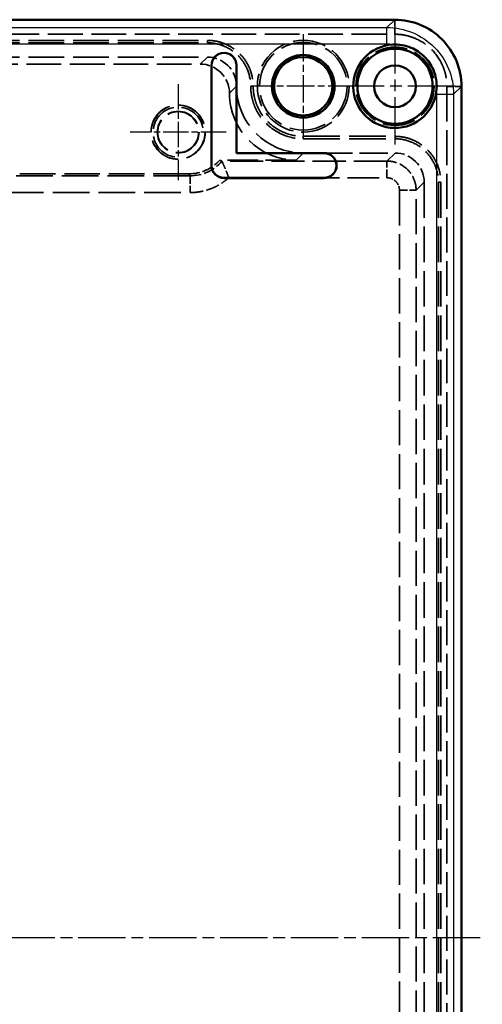
# Model space of a CAD drawing. Units: millimetres. Extents: x 1 to 840, y 1 to 593.
# Drawn here: x 652 to 708, y 273 to 391 of the extents above; entities that cross this region are included whole.
import ezdxf

# ---------------------------------------------------------------- set-up
doc = ezdxf.new("R2010")
doc.units = ezdxf.units.MM
for name, pattern in [('CHAIN', [0.3543, 0.2362, -0.0295, 0.0591, -0.0295]), ('DASH_DOT', [0.37, 0.24, -0.06, 0.01, -0.06]), ('DASHED', [0.2067, 0.1654, -0.0413])]:
    doc.linetypes.add(name, pattern=pattern)
for name, color, linetype, lineweight in [('Mittellinie (ISO)', 1, 'DASH_DOT', 25), ('Mittelpunktmarkierung (ISO)', 1, 'DASH_DOT', 25), ('Sichtbar (ISO)', 7, 'Continuous', 50), ('Sichtbar schmal (ISO)', 1, 'Continuous', 25), ('Verdeckt (ISO)', 5, 'DASHED', 35), ('Verdeckt schmal (ISO)', 5, 'DASHED', 35)]:
    doc.layers.add(name, color=color, linetype=linetype, lineweight=lineweight)

msp = doc.modelspace()

# ---------------------------------------------------------------- linework, layer by layer
at = {"layer": 'Mittellinie (ISO)', "linetype": 'CHAIN', "ltscale": 23.990969}
msp.add_line((583.0229711, 280.7969911), (707.9629794, 280.7969911), dxfattribs=at)
at = {"layer": 'Mittelpunktmarkierung (ISO)', "linetype": 'CHAIN', "ltscale": 23.990969}
for p, q in [((697.4929752, 389.9969911), (697.4929752, 375.5969911)), ((704.6929752, 382.7969911), (690.2929752, 382.7969911))]:
    msp.add_line(p, q, dxfattribs=at)
at = {"layer": 'Mittelpunktmarkierung (ISO)', "linetype": 'CHAIN', "ltscale": 13.889993}
for p, q in [((686.4929752, 389.0469911), (686.4929752, 376.5469911)), ((692.7429752, 382.7969911), (680.2429752, 382.7969911))]:
    msp.add_line(p, q, dxfattribs=at)
at = {"layer": 'Mittelpunktmarkierung (ISO)', "linetype": 'CHAIN', "ltscale": 12.778786}
for p, q in [((671.4929752, 383.0469911), (671.4929752, 371.5469911)), ((677.2429752, 377.2969911), (665.7429752, 377.2969911))]:
    msp.add_line(p, q, dxfattribs=at)
at = {"layer": 'Sichtbar (ISO)'}
for p, q in [((697.4640903, 390.7669952), (593.5218602, 390.7669952)), ((675.4929752, 385.2969911), (675.4929752, 373.2969911)), ((675.5104303, 385.2969911), (675.5104303, 373.2969911)), ((678.4755202, 374.779536), (678.4755202, 385.2969911)), ((678.4929752, 374.7969911), (678.4929752, 385.2969911)), ((705.4629794, 178.825876), (705.4629794, 382.7681061)), ((678.4755202, 374.779536), (678.4929752, 374.7969911)), ((688.9929752, 374.779536), (678.4755202, 374.779536)), ((688.9929752, 374.7969911), (678.4929752, 374.7969911)), ((676.9929752, 371.8144461), (688.9929752, 371.8144461)), ((676.9929752, 371.7969911), (688.9929752, 371.7969911))]:
    msp.add_line(p, q, dxfattribs=at)
for centre, radius in [((697.4929752, 382.7969911), 4.5), ((686.4929752, 382.7969911), 3.75), ((686.4929752, 382.7969911), 3.5), ((697.4929752, 382.7969911), 2.5)]:
    msp.add_circle(centre, radius, dxfattribs=at)
for centre, radius, start, end in [((697.4929752, 382.7969911), 5, 93.106388313, 356.893611687), ((676.9929752, 385.2969911), 1.5, 0, 180), ((676.9929752, 385.2969911), 1.4825449, 0, 180), ((688.9929752, 373.2969911), 1.5, 270, 90), ((688.9929752, 373.2969911), 1.4825449, 270, 90), ((676.9929752, 373.2969911), 1.5, 180, 270), ((676.9929752, 373.2969911), 1.4825449, 180, 270)]:
    msp.add_arc(centre, radius, start, end, dxfattribs=at)
for points, knots in [([(705.4629794, 382.7681061), (705.4650727, 383.8152005), (705.2517935, 384.8611945), (704.85025, 385.8276009), (704.4487065, 386.7940073), (703.8604507, 387.6837523), (703.1200936, 388.4241094), (702.3797365, 389.1644665), (701.4899915, 389.7527224), (700.523585, 390.1542658), (699.5571786, 390.5558093), (698.5111847, 390.7690885), (697.4640903, 390.7669952)], [0, 0, 0, 0, 0.25, 0.25, 0.25, 0.5, 0.5, 0.5, 0.75, 0.75, 0.75, 1, 1, 1, 1]), ([(702.4856284, 382.5260403), (702.5054989, 382.8921842), (702.4850018, 383.2594099), (702.3597067, 384.0087362), (702.2493843, 384.3874151), (701.8450204, 385.3404762), (701.4825969, 385.8779223), (700.5742152, 386.7863752), (700.0367918, 387.1488434), (699.0836943, 387.5533069), (698.7049573, 387.6636688), (697.9555119, 387.7890111), (697.5882272, 387.809518), (697.2220245, 387.7896442)], [0.000001, 0.000001, 0.000001, 0.000001, 0.11000581049, 0.11000581049, 0.2279254715, 0.2279254715, 0.42059946697, 0.42059946697, 0.6132752703, 0.6132752703, 0.73121479792, 0.73121479792, 0.84123727988, 0.84123727988, 0.84123727988, 0.84123727988])]:
    msp.add_open_spline(points, degree=3, knots=knots, dxfattribs=at)
at = {"layer": 'Sichtbar schmal (ISO)'}
for p, q in [((696.526864, 389.8297689), (697.4640903, 390.7669952)), ((594.4590865, 389.8297689), (696.526864, 389.8297689)), ((696.526864, 387.8300467), (696.526864, 389.8297689)), ((696.526864, 387.8300467), (594.4590865, 387.8300467)), ((675.5104303, 385.2969911), (675.4929752, 385.2969911)), ((678.4755202, 385.2969911), (678.4929752, 385.2969911)), ((705.4629794, 382.7681061), (704.5257531, 381.8308798)), ((702.5260308, 179.7631023), (702.5260308, 381.8308798)), ((702.5260308, 381.8308798), (704.5257531, 381.8308798)), ((704.5257531, 381.8308798), (704.5257531, 179.7631023)), ((688.9929752, 374.779536), (688.9929752, 374.7969911)), ((675.5104303, 373.2969911), (675.4929752, 373.2969911)), ((676.9929752, 371.8144461), (676.9929752, 371.7969911)), ((688.9929752, 371.8144461), (688.9929752, 371.7969911))]:
    msp.add_line(p, q, dxfattribs=at)
for centre, start, end in [((696.5268696, 381.8295031), 83.347423039, 90.000053384), ((696.5254872, 381.8308854), 359.99994662, 6.652576961)]:
    msp.add_arc(centre, 6.0005436, start, end, dxfattribs=at)
msp.add_open_spline([(696.526864, 389.8297689), (697.5741379, 389.8296962), (698.6205791, 389.6214651), (700.5552289, 388.8200608), (701.4424879, 388.2272029), (702.923187, 386.7465037), (703.516045, 385.8592447), (704.3174492, 383.924595), (704.5256804, 382.8781537), (704.5257531, 381.8308798)], degree=3, knots=[5.4979259941, 5.4979259941, 5.4979259941, 5.4979259941, 5.8905556506, 5.8905556506, 6.2831853072, 6.2831853072, 6.6758149637, 6.6758149637, 7.0684446203, 7.0684446203, 7.0684446203, 7.0684446203], dxfattribs=at)
at = {"layer": 'Verdeckt (ISO)', "ltscale": 25.143259}
msp.add_line((593.5218602, 389.0262534), (697.4640903, 389.0262534), dxfattribs=at)
at = {"layer": 'Verdeckt (ISO)', "ltscale": 25.949352}
for p, q in [((615.9924551, 388.2958931), (674.9934953, 388.2958931)), ((615.9924551, 387.9969911), (674.9934953, 387.9969911)), ((615.9924551, 386.2969911), (674.9934953, 386.2969911))]:
    msp.add_line(p, q, dxfattribs=at)
at = {"layer": 'Verdeckt (ISO)', "ltscale": 25.206221}
msp.add_line((616.8372827, 385.4521635), (674.1486678, 385.4521635), dxfattribs=at)
at = {"layer": 'Verdeckt (ISO)', "ltscale": 0.003155}
for p, q in [((680.1929752, 382.7975112), (680.1929752, 382.7958023)), ((680.4918772, 382.7975112), (680.4918772, 382.7958023)), ((677.6481477, 381.9526836), (677.6481477, 381.9509747))]:
    msp.add_line(p, q, dxfattribs=at)
at = {"layer": 'Verdeckt (ISO)', "ltscale": 25.298925}
msp.add_line((703.7222376, 382.7681061), (703.7222376, 178.825876), dxfattribs=at)
at = {"layer": 'Verdeckt (ISO)', "ltscale": 26.612745}
for p, q in [((686.4917864, 376.7958931), (697.4934953, 376.7958931)), ((686.4917864, 376.4969911), (697.4934953, 376.4969911))]:
    msp.add_line(p, q, dxfattribs=at)
at = {"layer": 'Verdeckt (ISO)', "ltscale": 13.408238}
msp.add_line((676.7330736, 373.8308794), (676.4929752, 373.9521635), dxfattribs=at)
at = {"layer": 'Verdeckt (ISO)', "ltscale": 22.143164}
msp.add_line((685.6469589, 373.9521635), (676.4929752, 373.9521635), dxfattribs=at)
at = {"layer": 'Verdeckt (ISO)', "ltscale": 20.562458}
msp.add_line((688.9929752, 374.7969911), (697.4934953, 374.7969911), dxfattribs=at)
at = {"layer": 'Verdeckt (ISO)', "ltscale": 25.778811}
msp.add_line((672.7777784, 372.2969911), (619.4929752, 372.2969911), dxfattribs=at)
at = {"layer": 'Verdeckt (ISO)', "ltscale": 25.755007}
for p, q in [((700.9929752, 371.2975112), (700.9929752, 190.296471)), ((702.6929752, 371.2975112), (702.6929752, 190.296471)), ((702.9918772, 371.2975112), (702.9918772, 190.296471))]:
    msp.add_line(p, q, dxfattribs=at)
at = {"layer": 'Verdeckt (ISO)', "ltscale": 23.883833}
msp.add_circle((686.4929752, 382.7969911), 5.5, dxfattribs=at)
at = {"layer": 'Verdeckt (ISO)', "ltscale": 26.597906}
msp.add_circle((686.4929752, 382.7969911), 5.25, dxfattribs=at)
at = {"layer": 'Verdeckt (ISO)', "ltscale": 23.811459}
msp.add_circle((697.4929752, 382.7969911), 4.7, dxfattribs=at)
at = {"layer": 'Verdeckt (ISO)', "ltscale": 24.698055}
msp.add_circle((671.4929752, 377.2969911), 3.25, dxfattribs=at)
at = {"layer": 'Verdeckt (ISO)', "ltscale": 24.565407}
msp.add_circle((671.4929752, 377.2969911), 3.2325449, dxfattribs=at)
at = {"layer": 'Verdeckt (ISO)', "ltscale": 25.331339}
msp.add_circle((671.4929752, 377.2969911), 2.5, dxfattribs=at)
at = {"layer": 'Verdeckt (ISO)', "ltscale": 24.915348}
msp.add_circle((671.4929752, 377.2969911), 2.4589451, dxfattribs=at)
at = {"layer": 'Verdeckt (ISO)', "ltscale": 24.910839}
msp.add_circle((671.4929752, 377.2969911), 2.4585, dxfattribs=at)
at = {"layer": 'Verdeckt (ISO)', "ltscale": 0.042753}
msp.add_circle((671.4929752, 377.2969911), 0.0035808, dxfattribs=at)
at = {"layer": 'Verdeckt (ISO)', "ltscale": 22.798204}
msp.add_arc((671.4929752, 377.2969911), 3, 10, 280, dxfattribs=at)
at = {"layer": 'Verdeckt (ISO)', "ltscale": 10.4701}
for centre, major_axis, start_param, end_param in [((674.9924551, 382.7964709), (2.4756093, 2.4756093), 5.4979357322, 7.0684348822), ((674.1476275, 381.9516433), (-2.4756093, -2.4756093), 2.3563430786, 3.9268422286), ((697.4924551, 371.2964709), (2.4756093, 2.4756093), 5.4979357322, 7.0684348822)]:
    msp.add_ellipse(centre, major_axis=major_axis, ratio=0.9997028673, start_param=start_param, end_param=end_param, dxfattribs=at)
at = {"layer": 'Verdeckt (ISO)', "ltscale": 30.393497}
for centre, major_axis, start_param, end_param in [((686.4941642, 382.79818), (-5.6585356, -5.6585356), 5.4979357322, 7.0684348822), ((685.6493366, 381.9533525), (5.6585356, 5.6585356), 2.3563430786, 3.9268422286)]:
    msp.add_ellipse(centre, major_axis=major_axis, ratio=0.9997028673, start_param=start_param, end_param=end_param, dxfattribs=at)
at = {"layer": 'Verdeckt (ISO)', "ltscale": 7.978305}
msp.add_ellipse((672.7745478, 377.299903), major_axis=(-2.4279033, 4.375315), ratio=0.9992389834, start_param=2.6353110031, end_param=3.4730319164, dxfattribs=at)
at = {"layer": 'Verdeckt (ISO)', "ltscale": 0.075924}
msp.add_ellipse((676.2561468, 373.2652078), major_axis=(0.4773494, 0.565393), ratio=0.0534532548, start_param=6.2583716303, end_param=6.2958929663, dxfattribs=at)
at = {"layer": 'Verdeckt (ISO)', "ltscale": 20.892048}
for points, knots in [([(674.9934953, 388.2958931), (675.3564004, 388.2958931), (675.7136338, 388.2602739), (676.4157344, 388.1208385), (676.7647937, 388.0152592), (677.4304614, 387.7395601), (677.7459964, 387.5709561), (678.3436968, 387.1722495), (678.6264216, 386.9404144), (679.1337973, 386.4334036), (679.3613211, 386.1569402), (679.7633224, 385.5565415), (679.934233, 385.2368019), (680.3460813, 384.244913), (680.4918772, 383.5206171), (680.4918772, 382.7975112)], [0, 0, 0, 0, 0.0010737353796, 0.0010737353796, 0.0021474707591, 0.0021474707591, 0.0032212061387, 0.0032212061387, 0.0042949415183, 0.0042949415183, 0.0053686768979, 0.0053686768979, 0.0064424122774, 0.0064424122774, 0.0085898830366, 0.0085898830366, 0.0085898830366, 0.0085898830366]), ([(697.4934953, 376.7958931), (697.8564004, 376.7958931), (698.2136338, 376.7602739), (698.9157344, 376.6208385), (699.2647937, 376.5152592), (699.9304614, 376.2395601), (700.2459964, 376.0709561), (700.8436968, 375.6722495), (701.1264216, 375.4404144), (701.6337973, 374.9334036), (701.8613211, 374.6569402), (702.2633224, 374.0565415), (702.434233, 373.7368019), (702.8460813, 372.744913), (702.9918772, 372.0206171), (702.9918772, 371.2975112)], [0, 0, 0, 0, 0.0010737363167, 0.0010737363167, 0.0021474726334, 0.0021474726334, 0.0032212089501, 0.0032212089501, 0.0042949452668, 0.0042949452668, 0.0053686815835, 0.0053686815835, 0.0064424179002, 0.0064424179002, 0.0085898905337, 0.0085898905337, 0.0085898905337, 0.0085898905337])]:
    msp.add_open_spline(points, degree=3, knots=knots, dxfattribs=at)
at = {"layer": 'Verdeckt (ISO)', "ltscale": 23.774342}
msp.add_open_spline([(697.4640903, 389.0262534), (697.8917781, 389.0279855), (698.3188491, 388.9831062), (699.1554328, 388.8068633), (699.5643372, 388.6757143), (700.6746307, 388.1924964), (701.3352264, 387.7475376), (702.4435217, 386.6392422), (702.8884806, 385.9786466), (703.3716985, 384.868353), (703.5028475, 384.4594486), (703.6790903, 383.6228649), (703.7239696, 383.1957939), (703.7222376, 382.7681061)], degree=3, knots=[-0.98316646959, -0.98316646959, -0.98316646959, -0.98316646959, -0.85485907608, -0.85485907608, -0.72667402824, -0.72667402824, -0.49158323453, -0.49158323453, -0.25649244085, -0.25649244085, -0.12830739326, -0.12830739326, 0, 0, 0, 0], dxfattribs=at)
at = {"layer": 'Verdeckt (ISO)', "ltscale": 19.756313}
msp.add_open_spline([(674.9934953, 387.9969911), (675.3368045, 387.9969911), (675.6743816, 387.9633298), (676.3385388, 387.8314299), (676.6685511, 387.7315958), (677.2979544, 387.4709162), (677.596478, 387.311393), (678.161476, 386.9345012), (678.4290222, 386.7151126), (678.9086367, 386.2358429), (679.1238703, 385.9743349), (679.5040342, 385.406551), (679.6656805, 385.1041204), (680.0550317, 384.1664132), (680.1929752, 383.4811711), (680.1929752, 382.7975112)], degree=3, knots=[0, 0, 0, 0, 0.001015361942, 0.001015361942, 0.002030723884, 0.002030723884, 0.0030460858259, 0.0030460858259, 0.0040614477679, 0.0040614477679, 0.0050768097099, 0.0050768097099, 0.0060921716519, 0.0060921716519, 0.0081228955358, 0.0081228955358, 0.0081228955358, 0.0081228955358], dxfattribs=at)
at = {"layer": 'Verdeckt (ISO)', "ltscale": 23.93363}
msp.add_open_spline([(680.1929752, 382.7958023), (680.1929752, 382.3799043), (680.2337471, 381.9709487), (680.3535748, 381.3675056), (680.4033677, 381.1680357), (680.5231067, 380.7725256), (680.5933926, 380.5759411), (680.8302253, 380.0040712), (681.023469, 379.6424229), (681.4800364, 378.957956), (681.7458106, 378.6338351), (682.3264175, 378.0528102), (682.6432188, 377.7920721), (683.3310666, 377.3315355), (683.6974494, 377.1357192), (684.8334367, 376.6640759), (685.6635782, 376.4969911), (686.4917864, 376.4969911)], degree=3, knots=[0, 0, 0, 0, 0.0012299042828, 0.0012299042828, 0.0018448564242, 0.0018448564242, 0.0024598085656, 0.0024598085656, 0.0036897128483, 0.0036897128483, 0.0049196171311, 0.0049196171311, 0.0061495214139, 0.0061495214139, 0.0073794256967, 0.0073794256967, 0.0098392342622, 0.0098392342622, 0.0098392342622, 0.0098392342622], dxfattribs=at)
at = {"layer": 'Verdeckt (ISO)', "ltscale": 22.797907}
msp.add_open_spline([(680.4918772, 382.7958023), (680.4918772, 382.3994968), (680.5306918, 382.0101954), (680.6068099, 381.6268705), (680.6448689, 381.4352081), (680.6923041, 381.2452069), (680.7493164, 381.0568897), (680.8063286, 380.8685724), (680.8733041, 380.6812418), (680.9484936, 380.4996849), (681.0988726, 380.1365712), (681.2830357, 379.7919353), (681.5004115, 379.4660545), (681.7177872, 379.1401738), (681.971114, 378.831233), (682.2475454, 378.5546025), (682.5239769, 378.2779721), (682.8258547, 378.0295027), (683.1534364, 377.8101761), (683.481018, 377.5908494), (683.8300293, 377.4043145), (684.1907252, 377.2545594), (684.9121171, 376.9550493), (685.7028752, 376.7958931), (686.4917864, 376.7958931)], degree=3, knots=[0, 0, 0, 0, 0.0011715336566, 0.0011715336566, 0.0011715336566, 0.0017573004849, 0.0017573004849, 0.0017573004849, 0.0023430673132, 0.0023430673132, 0.0023430673132, 0.0035146009698, 0.0035146009698, 0.0035146009698, 0.0046861346264, 0.0046861346264, 0.0046861346264, 0.005857668283, 0.005857668283, 0.005857668283, 0.0070292019397, 0.0070292019397, 0.0070292019397, 0.0093722692529, 0.0093722692529, 0.0093722692529, 0.0093722692529], dxfattribs=at)
at = {"layer": 'Verdeckt (ISO)', "ltscale": 19.757111}
msp.add_open_spline([(697.4934953, 376.4969911), (698.2244605, 376.4969911), (698.8868414, 376.3469001), (700.0656255, 375.8614155), (700.6467192, 375.4972126), (701.7566064, 374.3881234), (702.0985776, 373.7684211), (702.5576091, 372.6566831), (702.6929752, 371.9747539), (702.6929752, 371.2975112)], degree=3, knots=[-0.64047237434, -0.64047237434, -0.64047237434, -0.64047237434, -0.50132546227, -0.50132546227, -0.36106924977, -0.36106924977, -0.20317280885, -0.20317280885, 0, 0, 0, 0], dxfattribs=at)
at = {"layer": 'Verdeckt (ISO)', "ltscale": 6.089777}
msp.add_open_spline([(676.7340985, 373.8297937), (676.7363119, 373.8250297), (676.7442376, 373.8079918), (676.7717723, 373.74836), (676.7919636, 373.7044795), (676.8675865, 373.5381418), (676.9371926, 373.3828429), (677.101976, 373.001684), (677.1965516, 372.7767132), (677.3850558, 372.3113908), (677.477678, 372.0756763), (677.5691976, 371.8357023), (677.5700603, 371.8334395), (677.5709229, 371.8311766)], degree=3, knots=[-0.3200292641, -0.3200292641, -0.3200292641, -0.3200292641, -0.281483134, -0.281483134, -0.24048565108, -0.24048565108, -0.15950530463, -0.15950530463, -0.07632384535, -0.07632384535, 0, 0, 0.0007265183, 0.0007265183, 0.0007265183, 0.0007265183], dxfattribs=at)
at = {"layer": 'Verdeckt schmal (ISO)', "ltscale": 4.768981}
for p, q in [((697.4640903, 389.0262534), (697.4640903, 390.7669952)), ((703.7222376, 382.7681061), (705.4629794, 382.7681061))]:
    msp.add_line(p, q, dxfattribs=at)
at = {"layer": 'Verdeckt schmal (ISO)', "ltscale": 3.851601}
for p, q in [((674.9934953, 388.2958931), (674.9934953, 387.9969911)), ((680.4918772, 382.7975112), (680.1929752, 382.7975112)), ((680.4918772, 382.7958023), (680.1929752, 382.7958023)), ((686.4917864, 376.7958931), (686.4917864, 376.4969911)), ((697.4934953, 376.7958931), (697.4934953, 376.4969911)), ((702.9918772, 371.2975112), (702.6929752, 371.2975112))]:
    msp.add_line(p, q, dxfattribs=at)
at = {"layer": 'Verdeckt schmal (ISO)', "ltscale": 26.347666}
for p, q in [((674.9934953, 386.2969911), (674.1486678, 385.4521635)), ((677.6481477, 381.9526836), (678.4929752, 382.7975112)), ((678.4929752, 382.7958023), (677.6481477, 381.9509747)), ((685.6469589, 373.9521635), (686.4917864, 374.7969911))]:
    msp.add_line(p, q, dxfattribs=at)
at = {"layer": 'Verdeckt schmal (ISO)', "ltscale": 24.651947}
for p, q in [((697.4934953, 374.7969911), (696.5273837, 373.8308794)), ((700.0268636, 370.3313995), (700.9929752, 371.2975112))]:
    msp.add_line(p, q, dxfattribs=at)
at = {"layer": 'Verdeckt schmal (ISO)', "ltscale": 23.940868}
msp.add_line((696.5273837, 373.8308794), (676.7330736, 373.8308794), dxfattribs=at)
at = {"layer": 'Verdeckt schmal (ISO)', "ltscale": 5.918008}
for p, q in [((696.5273837, 371.8311766), (696.5273837, 373.8308794)), ((698.0271608, 370.3313995), (700.0268636, 370.3313995))]:
    msp.add_line(p, q, dxfattribs=at)
at = {"layer": 'Verdeckt schmal (ISO)', "ltscale": 26.533171}
for p, q in [((672.9150078, 372.0557409), (618.0709427, 372.0557409)), ((618.0709427, 370.0569048), (672.9150078, 370.0569048))]:
    msp.add_line(p, q, dxfattribs=at)
at = {"layer": 'Verdeckt schmal (ISO)', "ltscale": 5.85371}
msp.add_line((672.9150078, 372.0557409), (672.9150078, 370.0569048), dxfattribs=at)
at = {"layer": 'Verdeckt schmal (ISO)', "ltscale": 22.927505}
msp.add_line((677.5709229, 371.8311766), (696.5273837, 371.8311766), dxfattribs=at)
at = {"layer": 'Verdeckt schmal (ISO)', "ltscale": 25.480068}
for p, q in [((698.0271608, 370.3313995), (698.0271608, 191.2625827)), ((700.0268636, 191.2625827), (700.0268636, 370.3313995))]:
    msp.add_line(p, q, dxfattribs=at)
at = {"layer": 'Verdeckt schmal (ISO)', "ltscale": 8.279617}
msp.add_ellipse((672.910256, 377.0609818), major_axis=(-2.5213233, 4.3258733), ratio=0.9985980434, start_param=2.6142204119, end_param=3.4835298671, dxfattribs=at)
at = {"layer": 'Verdeckt schmal (ISO)', "ltscale": 13.473097}
msp.add_ellipse((8191.8802258, 377.1531721), major_axis=(-7520.4499996, 0), ratio=0.0341117972, start_param=0.0189309488, end_param=0.0198715403, dxfattribs=at)
at = {"layer": 'Verdeckt schmal (ISO)', "ltscale": 10.4693}
msp.add_open_spline([(700.0268636, 370.3313995), (700.0267858, 370.7895345), (699.9356492, 371.2473129), (699.5849902, 372.093665), (699.3256055, 372.4818235), (698.6778077, 373.1296213), (698.2896491, 373.389006), (697.4432971, 373.7396651), (696.9855187, 373.8308016), (696.5273837, 373.8308794)], degree=3, knots=[2.3563430786, 2.3563430786, 2.3563430786, 2.3563430786, 2.7489678661, 2.7489678661, 3.1415926536, 3.1415926536, 3.5342174411, 3.5342174411, 3.9268422286, 3.9268422286, 3.9268422286, 3.9268422286], dxfattribs=at)
at = {"layer": 'Verdeckt schmal (ISO)', "ltscale": 9.703078}
msp.add_open_spline([(672.9150078, 370.0569048), (673.3433252, 370.0569048), (673.7650046, 370.0958909), (674.1803181, 370.1722563), (674.2645255, 370.1877399), (674.3484421, 370.2047728), (674.4320647, 370.2233375), (674.5546566, 370.2505537), (674.6769138, 370.2812556), (674.7984247, 370.3152843), (675.0028209, 370.3725246), (675.2066168, 370.4396646), (675.4059332, 370.5155134), (675.5674155, 370.5769647), (675.7261928, 370.6441968), (675.8813874, 370.7168792), (676.1093039, 370.8236195), (676.3305571, 370.9420519), (676.5454486, 371.072506), (676.7650501, 371.2058193), (676.977542, 371.3513728), (677.1835927, 371.5100163), (677.3164532, 371.6123089), (677.4456214, 371.7194167), (677.5709229, 371.8311766)], degree=3, knots=[0, 0, 0, 0, 0.0012667194268, 0.0012667194268, 0.0012667194268, 0.0015235549268, 0.0015235549268, 0.0015235549268, 0.0019000791402, 0.0019000791402, 0.0019000791402, 0.0025334388537, 0.0025334388537, 0.0025334388537, 0.0030465746418, 0.0030465746418, 0.0030465746418, 0.0038001582805, 0.0038001582805, 0.0038001582805, 0.0045702586015, 0.0045702586015, 0.0045702586015, 0.0050668155837, 0.0050668155837, 0.0050668155837, 0.0050668155837], dxfattribs=at)
at = {"layer": 'Verdeckt schmal (ISO)', "ltscale": 4.486984}
msp.add_open_spline([(696.5273837, 371.8311766), (696.7237606, 371.8311766), (696.919978, 371.7921448), (697.1013572, 371.7170216), (697.2827364, 371.6418984), (697.4490994, 371.5307429), (697.5879132, 371.3919291), (697.7267271, 371.2531153), (697.8378826, 371.0867522), (697.9130057, 370.905373), (697.9881289, 370.7239938), (698.0271608, 370.5277765), (698.0271608, 370.3313995)], degree=3, knots=[2.3563430786, 2.3563430786, 2.3563430786, 2.3563430786, 2.7489678661, 2.7489678661, 2.7489678661, 3.1415926536, 3.1415926536, 3.1415926536, 3.5342174411, 3.5342174411, 3.5342174411, 3.9268422286, 3.9268422286, 3.9268422286, 3.9268422286], dxfattribs=at)

doc.saveas('drawing.dxf')
